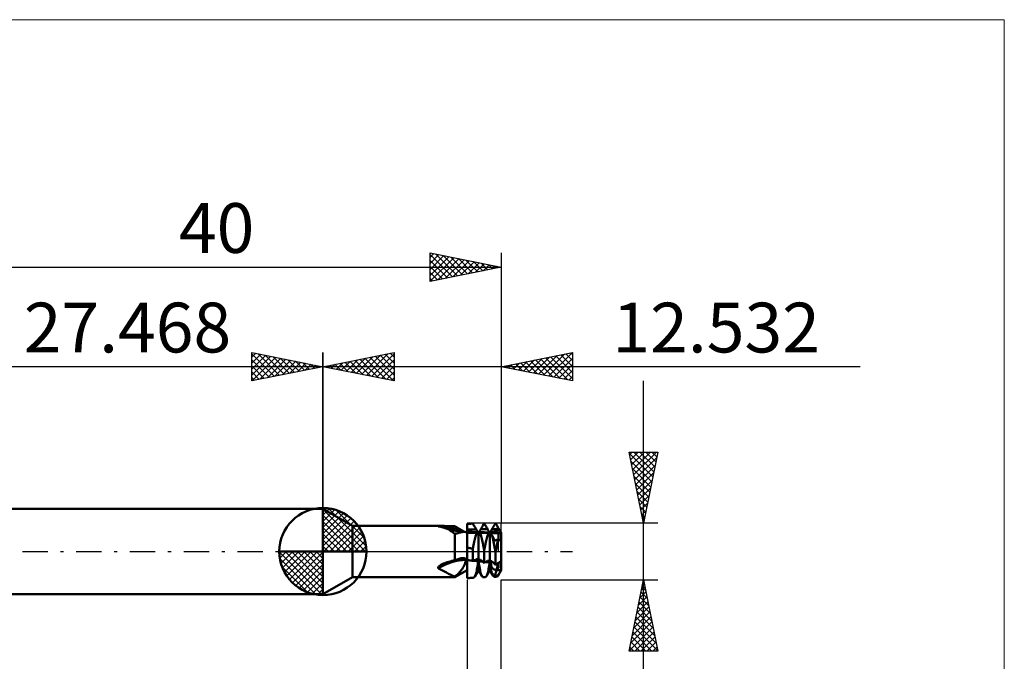
# Model space of a CAD drawing. Units: millimetres. Extents: x -57 to 48, y -37 to 37.
# Drawn here: x -21 to 48, y -8 to 37 of the extents above; entities that cross this region are included whole.
import ezdxf
from ezdxf.enums import TextEntityAlignment as Align

# ---------------------------------------------------------------- set-up
doc = ezdxf.new("R2010")
doc.units = ezdxf.units.MM
doc.header["$LTSCALE"] = 4.45
doc.linetypes.add('cc_dim_arrow', pattern=[0])
doc.linetypes.add('LONGDASH_DASH', pattern=[0.85, 0.4, -0.2, 0.05, -0.2])
for name, color, linetype in [('1', 4, 'CONTINUOUS'), ('2', 7, 'CONTINUOUS'), ('4', 2, 'LONGDASH_DASH'), ('CUT', 1, 'CONTINUOUS'), ('INFTOTAL', 9, 'CONTINUOUS'), ('NOCUT', 7, 'CONTINUOUS'), ('SK1', 4, 'CONTINUOUS'), ('SK2', 7, 'CONTINUOUS'), ('SK4', 2, 'LONGDASH_DASH')]:
    doc.layers.add(name, color=color, linetype=linetype)
doc.styles.get("Standard").update_dxf_attribs({"font": 'Monospac821 BT'})

msp = doc.modelspace()

# ---------------------------------------------------------------- linework, layer by layer
at = {"color": 4, "linetype": 'cc_dim_arrow'}
for p, q in [((0, 2.983), (0.077, 3.06)), ((0, 2.55), (0.474, 3.024)), ((0, 2.983), (2.983, 0)), ((0, 2.117), (0.83, 2.946)), ((0, 1.684), (1.153, 2.836)), ((0.377, 3.039), (3.039, 0.377)), ((0.932, 2.917), (2.917, 0.932)), ((0, 1.25), (1.447, 2.698)), ((0, 2.55), (2.55, 0)), ((0, 0.817), (1.717, 2.534)), ((0, 0.384), (1.964, 2.349)), ((0, 2.117), (2.117, 0)), ((0.049, 0), (2.189, 2.14)), ((1.82, 2.462), (2.462, 1.82)), ((0, 1.684), (1.684, 0)), ((0.482, 0), (2.392, 1.91)), ((0.915, 0), (2.574, 1.659)), ((0, 1.25), (1.25, 0)), ((0, 0.817), (0.817, 0)), ((1.348, 0), (2.731, 1.383)), ((1.781, 0), (2.864, 1.082)), ((2.214, 0), (2.968, 0.754)), ((-3.06, -0.077), (-2.983, 0)), ((-3.024, -0.474), (-2.55, 0)), ((-2.946, -0.83), (-2.117, 0)), ((-2.836, -1.153), (-1.684, 0)), ((-2.698, -1.447), (-1.25, 0)), ((-2.647, 0), (0, -2.647)), ((-2.534, -1.717), (-0.817, 0)), ((-2.349, -1.964), (-0.384, 0)), ((-2.214, 0), (0, -2.214)), ((-1.781, 0), (0, -1.781)), ((-1.348, 0), (0, -1.348)), ((-0.915, 0), (0, -0.915)), ((-0.482, 0), (0, -0.482)), ((-0.049, 0), (0, -0.049)), ((0, 0.384), (0.384, 0)), ((2.647, 0), (3.037, 0.39)), ((-3.062, -0.019), (-0.019, -3.062)), ((-3.021, -0.492), (-0.492, -3.021)), ((-2.14, -2.189), (0, -0.049)), ((-1.91, -2.392), (0, -0.482)), ((-2.863, -1.084), (-1.084, -2.863)), ((-1.659, -2.574), (0, -0.915)), ((-1.383, -2.731), (0, -1.348)), ((-1.082, -2.864), (0, -1.781)), ((-0.754, -2.968), (0, -2.214)), ((-0.39, -3.037), (0, -2.647))]:
    msp.add_line(p, q, dxfattribs=at)
at = {"layer": '1', "color": 4, "linetype": 'CONTINUOUS', "lineweight": 50}
for p, q in [((0, 0), (0, 3.062)), ((2.078, 1.8), (0, 3)), ((0, -3), (0, 3)), ((2.078, 1.8), (8.358, 1.8)), ((2.078, -1.8), (2.078, 1.8)), ((8.096, 1.776), (8.097, 1.778)), ((8.097, 1.774), (8.096, 1.776)), ((8.097, 1.778), (8.098, 1.78)), ((8.1, 1.771), (8.097, 1.774)), ((8.098, 1.78), (8.101, 1.782)), ((8.104, 1.769), (8.1, 1.771)), ((8.101, 1.782), (8.104, 1.783)), ((8.104, 1.783), (8.109, 1.785)), ((8.106, 1.768), (8.104, 1.769)), ((8.108, 1.767), (8.106, 1.768)), ((8.111, 1.767), (8.108, 1.767)), ((8.109, 1.785), (8.114, 1.786)), ((8.114, 1.766), (8.111, 1.767)), ((8.114, 1.786), (8.12, 1.788)), ((8.117, 1.765), (8.114, 1.766)), ((8.12, 1.764), (8.117, 1.765)), ((8.12, 1.788), (8.127, 1.789)), ((8.206, 1.752), (8.12, 1.764)), ((8.127, 1.789), (8.134, 1.79)), ((8.134, 1.79), (8.141, 1.791)), ((8.141, 1.791), (8.149, 1.792)), ((8.149, 1.792), (8.158, 1.793)), ((8.158, 1.793), (8.166, 1.794)), ((8.166, 1.794), (8.175, 1.795)), ((8.175, 1.795), (8.184, 1.795)), ((8.184, 1.795), (8.194, 1.796)), ((8.194, 1.796), (8.203, 1.797)), ((8.203, 1.797), (8.214, 1.797)), ((8.289, 1.738), (8.206, 1.752)), ((8.214, 1.797), (8.225, 1.798)), ((8.225, 1.798), (8.236, 1.798)), ((8.236, 1.798), (8.248, 1.799)), ((8.248, 1.799), (8.26, 1.799)), ((8.26, 1.799), (8.272, 1.799)), ((8.272, 1.799), (8.286, 1.799)), ((8.286, 1.799), (8.299, 1.8)), ((8.37, 1.721), (8.289, 1.738)), ((8.299, 1.8), (8.313, 1.8)), ((8.313, 1.8), (8.328, 1.8)), ((8.328, 1.8), (8.343, 1.8)), ((8.343, 1.8), (8.358, 1.8)), ((8.379, 1.8), (8.358, 1.8)), ((8.45, 1.702), (8.37, 1.721)), ((8.401, 1.8), (8.379, 1.8)), ((8.423, 1.8), (8.401, 1.8)), ((8.447, 1.799), (8.423, 1.8)), ((8.471, 1.799), (8.447, 1.799)), ((8.528, 1.678), (8.45, 1.702)), ((8.495, 1.799), (8.471, 1.799)), ((8.521, 1.798), (8.495, 1.799)), ((8.624, 1.796), (8.521, 1.798)), ((8.604, 1.652), (8.528, 1.678)), ((8.722, 1.603), (8.604, 1.652)), ((8.741, 1.603), (8.611, 1.649)), ((8.729, 1.793), (8.624, 1.796)), ((8.84, 1.543), (8.722, 1.603)), ((8.836, 1.789), (8.729, 1.793)), ((8.878, 1.56), (8.741, 1.603)), ((8.945, 1.785), (8.836, 1.789)), ((8.955, 1.475), (8.84, 1.543)), ((9.159, 1.488), (8.878, 1.56)), ((9.055, 1.78), (8.945, 1.785)), ((9.064, 1.402), (8.955, 1.475)), ((9.166, 1.776), (9.055, 1.78)), ((9.171, 1.326), (9.064, 1.402)), ((9.457, 1.434), (9.159, 1.488)), ((9.278, 1.772), (9.166, 1.776)), ((9.328, 1.742), (9.278, 1.772)), ((9.379, 1.712), (9.328, 1.742)), ((9.429, 1.682), (9.379, 1.712)), ((9.479, 1.652), (9.429, 1.682)), ((9.69, 1.406), (9.457, 1.434)), ((9.529, 1.622), (9.479, 1.652)), ((9.579, 1.593), (9.529, 1.622)), ((9.628, 1.563), (9.579, 1.593)), ((9.656, 1.547), (9.628, 1.563)), ((9.684, 1.531), (9.656, 1.547)), ((9.711, 1.516), (9.684, 1.531)), ((9.927, 1.389), (9.69, 1.406)), ((9.737, 1.501), (9.711, 1.516)), ((9.763, 1.487), (9.737, 1.501)), ((9.787, 1.473), (9.763, 1.487)), ((9.811, 1.46), (9.787, 1.473)), ((9.835, 1.448), (9.811, 1.46)), ((9.832, 1.383), (9.881, 1.389)), ((9.857, 1.436), (9.835, 1.448)), ((9.879, 1.425), (9.857, 1.436)), ((9.899, 1.415), (9.879, 1.425)), ((9.881, 1.389), (9.927, 1.389)), ((9.919, 1.405), (9.899, 1.415)), ((9.938, 1.396), (9.919, 1.405)), ((9.949, 1.388), (9.927, 1.389)), ((9.955, 1.387), (9.938, 1.396)), ((9.969, 1.385), (9.949, 1.388)), ((9.989, 1.38), (9.969, 1.385)), ((10.132, 1.951), (10.196, 1.953)), ((10.132, -1.867), (10.132, 1.951)), ((10.132, 1.542), (10.239, 1.544)), ((10.197, 1.382), (10.132, 1.384)), ((10.196, 1.953), (10.257, 1.955)), ((10.239, 1.544), (10.346, 1.547)), ((10.257, 1.955), (10.315, 1.957)), ((10.315, 1.957), (10.372, 1.959)), ((10.346, 1.547), (10.453, 1.55)), ((10.372, 1.959), (10.427, 1.961)), ((10.427, 1.961), (10.48, 1.963)), ((10.453, 1.55), (10.56, 1.553)), ((10.48, 1.963), (10.532, 1.965)), ((10.566, 1.908), (10.532, 1.965)), ((10.56, 1.553), (10.667, 1.556)), ((10.6, 1.852), (10.566, 1.908)), ((10.633, 1.795), (10.6, 1.852)), ((10.667, 1.739), (10.633, 1.795)), ((10.702, 1.68), (10.667, 1.739)), ((10.667, 1.556), (10.774, 1.559)), ((10.738, 1.62), (10.702, 1.68)), ((10.774, 1.559), (10.738, 1.62)), ((10.783, 1.544), (10.774, 1.559)), ((10.792, 1.529), (10.783, 1.544)), ((10.801, 1.514), (10.792, 1.529)), ((10.81, 1.5), (10.801, 1.514)), ((10.819, 1.486), (10.81, 1.5)), ((10.827, 1.472), (10.819, 1.486)), ((10.836, 1.459), (10.827, 1.472)), ((10.844, 1.446), (10.836, 1.459)), ((10.852, 1.434), (10.844, 1.446)), ((10.859, 1.422), (10.852, 1.434)), ((10.867, 1.411), (10.859, 1.422)), ((10.873, 1.4), (10.867, 1.411)), ((10.88, 1.39), (10.873, 1.4)), ((10.886, 1.381), (10.88, 1.39)), ((10.976, 1.38), (10.981, 1.388)), ((10.981, 1.388), (10.987, 1.396)), ((10.987, 1.396), (10.993, 1.405)), ((10.993, 1.405), (10.999, 1.414)), ((10.999, 1.414), (11.005, 1.424)), ((11.005, 1.424), (11.011, 1.435)), ((11.011, 1.435), (11.018, 1.445)), ((11.018, 1.445), (11.025, 1.456)), ((11.025, 1.456), (11.032, 1.468)), ((11.032, 1.468), (11.039, 1.479)), ((11.039, 1.479), (11.046, 1.491)), ((11.046, 1.491), (11.053, 1.503)), ((11.053, 1.503), (11.06, 1.516)), ((11.06, 1.516), (11.068, 1.528)), ((11.068, 1.528), (11.075, 1.541)), ((11.075, 1.541), (11.082, 1.553)), ((11.082, 1.553), (11.09, 1.566)), ((11.09, 1.566), (11.125, 1.627)), ((11.09, 1.566), (11.17, 1.567)), ((11.125, 1.627), (11.16, 1.688)), ((11.16, 1.688), (11.195, 1.749)), ((11.17, 1.567), (11.251, 1.569)), ((11.195, 1.749), (11.23, 1.81)), ((11.23, 1.81), (11.264, 1.87)), ((11.251, 1.569), (11.332, 1.57)), ((11.264, 1.87), (11.298, 1.929)), ((11.298, 1.929), (11.332, 1.987)), ((11.365, 1.931), (11.332, 1.987)), ((11.332, 1.57), (11.413, 1.572)), ((11.399, 1.873), (11.365, 1.931)), ((11.433, 1.814), (11.399, 1.873)), ((11.413, 1.572), (11.494, 1.573)), ((11.469, 1.755), (11.433, 1.814)), ((11.504, 1.694), (11.469, 1.755)), ((11.494, 1.573), (11.574, 1.574)), ((11.539, 1.634), (11.504, 1.694)), ((11.574, 1.574), (11.539, 1.634)), ((11.583, 1.559), (11.574, 1.574)), ((11.592, 1.544), (11.583, 1.559)), ((11.6, 1.529), (11.592, 1.544)), ((11.609, 1.515), (11.6, 1.529)), ((11.617, 1.501), (11.609, 1.515)), ((11.626, 1.487), (11.617, 1.501)), ((11.634, 1.474), (11.626, 1.487)), ((11.642, 1.461), (11.634, 1.474)), ((11.649, 1.448), (11.642, 1.461)), ((11.657, 1.436), (11.649, 1.448)), ((11.664, 1.424), (11.657, 1.436)), ((11.671, 1.412), (11.664, 1.424)), ((11.677, 1.402), (11.671, 1.412)), ((11.683, 1.392), (11.677, 1.402)), ((11.689, 1.382), (11.683, 1.392)), ((11.774, 1.38), (11.926, 1.395)), ((11.774, 1.38), (11.778, 1.387)), ((11.778, 1.387), (11.783, 1.396)), ((11.783, 1.396), (11.788, 1.404)), ((11.788, 1.404), (11.793, 1.413)), ((11.793, 1.413), (11.799, 1.423)), ((11.799, 1.423), (11.805, 1.432)), ((11.805, 1.432), (11.811, 1.442)), ((11.811, 1.442), (11.817, 1.453)), ((11.817, 1.453), (11.823, 1.463)), ((11.823, 1.463), (11.829, 1.474)), ((11.829, 1.474), (11.836, 1.485)), ((11.836, 1.485), (11.843, 1.496)), ((11.843, 1.496), (11.849, 1.508)), ((11.849, 1.508), (11.856, 1.519)), ((11.856, 1.519), (11.863, 1.531)), ((11.863, 1.531), (11.869, 1.542)), ((11.869, 1.542), (11.876, 1.554)), ((11.876, 1.554), (11.883, 1.566)), ((11.883, 1.566), (11.89, 1.577)), ((11.89, 1.577), (11.926, 1.64)), ((11.89, 1.577), (11.971, 1.578)), ((11.926, 1.64), (11.962, 1.703)), ((11.926, 1.395), (12.053, 1.411)), ((11.962, 1.703), (11.997, 1.763)), ((11.971, 1.578), (12.051, 1.579)), ((11.997, 1.763), (12.031, 1.822)), ((12.031, 1.822), (12.064, 1.881)), ((12.051, 1.579), (12.132, 1.579)), ((12.053, 1.411), (12.156, 1.427)), ((12.064, 1.881), (12.098, 1.94)), ((12.098, 1.94), (12.132, 1.999)), ((12.167, 1.939), (12.132, 1.999)), ((12.132, 1.579), (12.213, 1.58)), ((12.156, 1.427), (12.237, 1.441)), ((12.201, 1.879), (12.167, 1.939)), ((12.236, 1.819), (12.201, 1.879)), ((12.213, 1.58), (12.294, 1.58)), ((12.27, 1.76), (12.236, 1.819)), ((12.237, 1.441), (12.302, 1.454)), ((12.305, 1.7), (12.27, 1.76)), ((12.294, 1.58), (12.374, 1.58)), ((12.302, 1.454), (12.367, 1.469)), ((12.34, 1.64), (12.305, 1.7)), ((12.374, 1.58), (12.34, 1.64)), ((12.367, 1.469), (12.428, 1.486)), ((12.382, 1.566), (12.374, 1.58)), ((12.39, 1.553), (12.382, 1.566)), ((12.398, 1.539), (12.39, 1.553)), ((12.406, 1.526), (12.398, 1.539)), ((12.413, 1.512), (12.406, 1.526)), ((12.421, 1.499), (12.413, 1.512)), ((12.428, 1.486), (12.421, 1.499)), ((12.532, 1.307), (12.428, 1.486)), ((9.278, 1.247), (9.171, 1.326)), ((9.278, 1.247), (9.347, 1.26)), ((9.278, -0.61), (9.278, 1.247)), ((9.347, 1.26), (9.415, 1.275)), ((9.415, 1.275), (9.48, 1.293)), ((9.48, 1.293), (9.544, 1.31)), ((9.544, 1.31), (9.606, 1.328)), ((9.606, 1.328), (9.666, 1.346)), ((9.666, 1.346), (9.724, 1.361)), ((9.724, 1.361), (9.779, 1.374)), ((9.779, 1.374), (9.832, 1.383)), ((10.008, 1.375), (9.989, 1.38)), ((10.026, 1.367), (10.008, 1.375)), ((10.043, 1.358), (10.026, 1.367)), ((10.132, 1.307), (10.043, 1.358)), ((10.262, 1.38), (10.197, 1.382)), ((10.327, 1.379), (10.262, 1.38)), ((10.392, 1.377), (10.327, 1.379)), ((10.457, 1.375), (10.392, 1.377)), ((10.522, 1.373), (10.457, 1.375)), ((10.587, 1.372), (10.522, 1.373)), ((10.652, 1.37), (10.587, 1.372)), ((10.621, 0.679), (10.645, 0.783)), ((10.645, 0.783), (10.668, 0.879)), ((10.71, 1.368), (10.652, 1.37)), ((10.668, 0.879), (10.692, 0.968)), ((10.692, 0.968), (10.716, 1.049)), ((10.767, 1.367), (10.71, 1.368)), ((10.716, 1.049), (10.739, 1.121)), ((10.739, 1.121), (10.762, 1.185)), ((10.762, 1.185), (10.785, 1.239)), ((10.825, 1.365), (10.767, 1.367)), ((10.785, 1.239), (10.806, 1.284)), ((10.806, 1.284), (10.827, 1.319)), ((10.883, 1.364), (10.825, 1.365)), ((10.827, 1.319), (10.847, 1.344)), ((10.847, 1.344), (10.866, 1.359)), ((10.866, 1.359), (10.883, 1.364)), ((10.888, 1.363), (10.883, 1.364)), ((10.892, 1.373), (10.886, 1.381)), ((10.893, 1.361), (10.888, 1.363)), ((10.896, 1.365), (10.892, 1.373)), ((10.898, 1.358), (10.893, 1.361)), ((10.901, 1.359), (10.896, 1.365)), ((10.903, 1.354), (10.898, 1.358)), ((10.905, 1.353), (10.901, 1.359)), ((10.908, 1.348), (10.903, 1.354)), ((10.912, 1.342), (10.908, 1.348)), ((10.912, 1.342), (10.912, 1.342)), ((10.912, 1.342), (10.912, 1.342)), ((10.912, 1.342), (10.912, 1.342)), ((10.912, 1.342), (10.912, 1.342)), ((10.912, 1.342), (10.912, 1.342)), ((10.912, 1.342), (10.912, 1.342)), ((10.932, 1.307), (10.912, 1.342)), ((10.932, 1.307), (10.952, 1.342)), ((10.932, -1.307), (10.932, 1.307)), ((10.952, 1.342), (10.956, 1.348)), ((10.952, 1.342), (10.952, 1.343)), ((10.952, 1.342), (10.952, 1.343)), ((10.952, 1.342), (10.952, 1.342)), ((10.952, 1.342), (10.952, 1.342)), ((10.952, 1.342), (10.952, 1.342)), ((10.952, 1.342), (10.952, 1.342)), ((10.952, 1.342), (10.952, 1.342)), ((10.956, 1.348), (10.96, 1.353)), ((10.958, 1.351), (10.96, 1.355)), ((10.96, 1.355), (10.964, 1.36)), ((10.96, 1.353), (10.965, 1.356)), ((10.964, 1.36), (10.968, 1.366)), ((10.965, 1.356), (10.969, 1.359)), ((10.968, 1.366), (10.972, 1.373)), ((10.969, 1.359), (10.974, 1.361)), ((10.972, 1.373), (10.976, 1.38)), ((10.974, 1.361), (10.979, 1.361)), ((10.996, 1.355), (10.979, 1.361)), ((11.047, 1.359), (10.979, 1.361)), ((11.015, 1.337), (10.996, 1.355)), ((11.036, 1.307), (11.015, 1.337)), ((11.057, 1.266), (11.036, 1.307)), ((11.126, 1.357), (11.047, 1.359)), ((11.079, 1.214), (11.057, 1.266)), ((11.102, 1.151), (11.079, 1.214)), ((11.125, 1.078), (11.102, 1.151)), ((11.148, 0.995), (11.125, 1.078)), ((11.205, 1.355), (11.126, 1.357)), ((11.172, 0.903), (11.148, 0.995)), ((11.196, 0.803), (11.172, 0.903)), ((11.219, 0.694), (11.196, 0.803)), ((11.269, 1.354), (11.205, 1.355)), ((11.243, 0.578), (11.219, 0.694)), ((11.332, 1.352), (11.269, 1.354)), ((11.395, 1.351), (11.332, 1.352)), ((11.459, 1.349), (11.395, 1.351)), ((11.444, 0.659), (11.468, 0.762)), ((11.519, 1.348), (11.459, 1.349)), ((11.468, 0.762), (11.492, 0.858)), ((11.492, 0.858), (11.515, 0.947)), ((11.515, 0.947), (11.539, 1.028)), ((11.578, 1.346), (11.519, 1.348)), ((11.539, 1.028), (11.562, 1.1)), ((11.562, 1.1), (11.584, 1.164)), ((11.638, 1.345), (11.578, 1.346)), ((11.584, 1.164), (11.606, 1.218)), ((11.606, 1.218), (11.627, 1.263)), ((11.627, 1.263), (11.647, 1.299)), ((11.698, 1.344), (11.638, 1.345)), ((11.647, 1.299), (11.666, 1.324)), ((11.666, 1.324), (11.683, 1.339)), ((11.683, 1.339), (11.698, 1.344)), ((11.694, 1.373), (11.689, 1.382)), ((11.699, 1.365), (11.694, 1.373)), ((11.732, 1.307), (11.694, 1.373)), ((11.701, 1.343), (11.698, 1.344)), ((11.703, 1.357), (11.699, 1.365)), ((11.703, 1.343), (11.701, 1.343)), ((11.706, 1.35), (11.703, 1.357)), ((11.705, 1.342), (11.703, 1.343)), ((11.708, 1.341), (11.705, 1.342)), ((11.709, 1.345), (11.706, 1.35)), ((11.71, 1.34), (11.708, 1.341)), ((11.711, 1.341), (11.709, 1.345)), ((11.712, 1.338), (11.71, 1.34)), ((11.712, 1.338), (11.711, 1.341)), ((11.732, 1.307), (11.755, 1.346)), ((11.732, -1.307), (11.732, 1.307)), ((11.752, 1.338), (11.753, 1.339)), ((11.752, 1.337), (11.753, 1.338)), ((11.752, 1.337), (11.752, 1.338)), ((11.753, 1.341), (11.754, 1.343)), ((11.753, 1.34), (11.753, 1.341)), ((11.753, 1.339), (11.753, 1.34)), ((11.753, 1.338), (11.754, 1.339)), ((11.754, 1.344), (11.755, 1.345)), ((11.754, 1.343), (11.754, 1.344)), ((11.754, 1.339), (11.755, 1.34)), ((11.754, 1.339), (11.754, 1.339)), ((11.755, 1.346), (11.774, 1.38)), ((11.755, 1.346), (11.755, 1.346)), ((11.755, 1.346), (11.755, 1.346)), ((11.755, 1.345), (11.755, 1.346)), ((11.755, 1.346), (11.755, 1.346)), ((11.755, 1.346), (11.755, 1.346)), ((11.755, 1.346), (11.755, 1.346)), ((11.756, 1.345), (11.755, 1.345)), ((11.755, 1.34), (11.756, 1.34)), ((11.756, 1.344), (11.756, 1.345)), ((11.757, 1.343), (11.756, 1.344)), ((11.756, 1.34), (11.757, 1.341)), ((11.757, 1.342), (11.757, 1.343)), ((11.757, 1.342), (11.757, 1.342)), ((11.758, 1.341), (11.757, 1.342)), ((11.757, 1.341), (11.758, 1.341)), ((11.765, 1.329), (11.758, 1.341)), ((11.775, 1.311), (11.765, 1.329)), ((11.789, 1.286), (11.775, 1.311)), ((11.781, 1.3), (12.532, 1.3)), ((11.807, 1.255), (11.789, 1.286)), ((11.829, 1.218), (11.807, 1.255)), ((11.854, 1.174), (11.829, 1.218)), ((11.883, 1.123), (11.854, 1.174)), ((11.896, 1.085), (11.883, 1.123)), ((11.908, 1.082), (11.883, 1.123)), ((11.908, 1.044), (11.896, 1.085)), ((11.933, 1.037), (11.908, 1.082)), ((11.92, 0.999), (11.908, 1.044)), ((11.933, 0.953), (11.92, 0.999)), ((11.961, 0.989), (11.933, 1.037)), ((11.945, 0.903), (11.933, 0.953)), ((11.958, 0.852), (11.945, 0.903)), ((11.971, 0.798), (11.958, 0.852)), ((11.99, 0.938), (11.961, 0.989)), ((11.983, 0.741), (11.971, 0.798)), ((11.996, 0.683), (11.983, 0.741)), ((12.021, 0.885), (11.99, 0.938)), ((12.053, 0.829), (12.021, 0.885)), ((12.087, 0.771), (12.053, 0.829)), ((12.087, 0.771), (12.12, 0.782)), ((12.12, 0.782), (12.152, 0.793)), ((12.152, 0.793), (12.185, 0.803)), ((12.185, 0.803), (12.218, 0.814)), ((12.218, 0.814), (12.251, 0.824)), ((12.251, 0.824), (12.283, 0.834)), ((12.269, 0.645), (12.285, 0.714)), ((12.283, 0.834), (12.316, 0.844)), ((12.285, 0.714), (12.3, 0.781)), ((12.3, 0.781), (12.316, 0.844)), ((12.35, 0.826), (12.316, 0.844)), ((12.332, 0.836), (12.332, 1.3)), ((12.383, 0.808), (12.35, 0.826)), ((12.415, 0.79), (12.383, 0.808)), ((12.446, 0.773), (12.415, 0.79)), ((12.475, 0.757), (12.446, 0.773)), ((12.504, 0.741), (12.475, 0.757)), ((12.532, 0.725), (12.504, 0.741)), ((12.532, 1.3), (12.532, 1.307)), ((12.532, 0.725), (12.532, 1.3)), ((12.532, -1.307), (12.532, 0.725)), ((0, 0), (-3.062, 0)), ((0, 0), (3.062, 0)), ((0, -3.062), (0, 0)), ((10.196, 0.265), (10.132, 0.276)), ((10.257, 0.255), (10.196, 0.265)), ((10.316, 0.244), (10.257, 0.255)), ((10.373, 0.234), (10.316, 0.244)), ((10.428, 0.225), (10.373, 0.234)), ((10.481, 0.215), (10.428, 0.225)), ((10.532, 0.206), (10.481, 0.215)), ((10.532, 0.206), (10.553, 0.332)), ((10.532, -0.658), (10.532, 0.206)), ((10.553, 0.332), (10.575, 0.453)), ((10.575, 0.453), (10.598, 0.569)), ((10.598, 0.569), (10.621, 0.679)), ((11.266, 0.455), (11.243, 0.578)), ((11.289, 0.327), (11.266, 0.455)), ((11.311, 0.194), (11.289, 0.327)), ((11.332, 0.056), (11.311, 0.194)), ((11.332, 0.056), (11.353, 0.186)), ((11.332, -0.798), (11.332, 0.056)), ((11.353, 0.186), (11.375, 0.312)), ((11.375, 0.312), (11.398, 0.433)), ((11.398, 0.433), (11.421, 0.549)), ((11.421, 0.549), (11.444, 0.659)), ((12.009, 0.622), (11.996, 0.683)), ((12.021, 0.559), (12.009, 0.622)), ((12.034, 0.494), (12.021, 0.559)), ((12.046, 0.428), (12.034, 0.494)), ((12.058, 0.36), (12.046, 0.428)), ((12.071, 0.29), (12.058, 0.36)), ((12.083, 0.22), (12.071, 0.29)), ((12.095, 0.148), (12.083, 0.22)), ((12.106, 0.074), (12.095, 0.148)), ((12.118, 0), (12.106, 0.074)), ((12.12, -0.013), (12.118, 0)), ((12.145, -0.013), (12.147, 0)), ((12.147, 0), (12.161, 0.087)), ((12.161, 0.087), (12.176, 0.173)), ((12.176, 0.173), (12.191, 0.257)), ((12.191, 0.257), (12.206, 0.339)), ((12.206, 0.339), (12.222, 0.42)), ((12.222, 0.42), (12.237, 0.497)), ((12.237, 0.497), (12.253, 0.572)), ((12.253, 0.572), (12.269, 0.645)), ((8.84, -0.722), (8.948, -0.69)), ((8.948, -0.69), (9.057, -0.661)), ((9.057, -0.661), (9.168, -0.634)), ((9.168, -0.634), (9.278, -0.61)), ((9.278, -0.61), (9.328, -0.592)), ((9.328, -0.592), (9.379, -0.574)), ((9.379, -0.574), (9.429, -0.557)), ((9.429, -0.557), (9.479, -0.54)), ((9.479, -0.54), (9.529, -0.524)), ((9.529, -0.524), (9.579, -0.509)), ((9.579, -0.509), (9.628, -0.495)), ((9.628, -0.495), (9.654, -0.488)), ((9.654, -0.488), (9.679, -0.482)), ((9.679, -0.482), (9.704, -0.476)), ((9.704, -0.476), (9.728, -0.472)), ((9.728, -0.472), (9.752, -0.469)), ((9.752, -0.469), (9.775, -0.466)), ((9.775, -0.466), (9.799, -0.464)), ((9.799, -0.464), (9.822, -0.463)), ((9.822, -0.463), (9.844, -0.463)), ((9.865, -0.464), (9.844, -0.463)), ((9.886, -0.465), (9.865, -0.464)), ((9.905, -0.468), (9.886, -0.465)), ((9.924, -0.471), (9.905, -0.468)), ((9.942, -0.474), (9.924, -0.471)), ((9.959, -0.479), (9.942, -0.474)), ((9.975, -0.484), (9.959, -0.479)), ((9.989, -0.49), (9.975, -0.484)), ((10.003, -0.497), (9.989, -0.49)), ((10.016, -0.504), (10.003, -0.497)), ((10.006, -0.787), (10.041, -0.688)), ((10.027, -0.512), (10.016, -0.504)), ((10.037, -0.52), (10.027, -0.512)), ((10.046, -0.529), (10.037, -0.52)), ((10.041, -0.688), (10.072, -0.585)), ((10.054, -0.539), (10.046, -0.529)), ((10.061, -0.549), (10.054, -0.539)), ((10.066, -0.56), (10.061, -0.549)), ((10.07, -0.572), (10.066, -0.56)), ((10.072, -0.585), (10.07, -0.572)), ((10.196, -0.603), (10.132, -0.593)), ((10.257, -0.612), (10.196, -0.603)), ((10.315, -0.622), (10.257, -0.612)), ((10.372, -0.631), (10.315, -0.622)), ((10.427, -0.641), (10.372, -0.631)), ((10.48, -0.65), (10.427, -0.641)), ((10.532, -0.659), (10.48, -0.65)), ((10.532, -0.658), (10.566, -0.645)), ((10.566, -0.645), (10.6, -0.631)), ((10.637, -0.644), (10.582, -0.638)), ((10.6, -0.631), (10.633, -0.617)), ((10.633, -0.617), (10.667, -0.602)), ((10.692, -0.65), (10.637, -0.644)), ((10.667, -0.602), (10.702, -0.587)), ((10.747, -0.656), (10.692, -0.65)), ((10.702, -0.587), (10.738, -0.571)), ((10.738, -0.571), (10.774, -0.554)), ((10.802, -0.663), (10.747, -0.656)), ((10.774, -0.554), (10.783, -0.551)), ((10.783, -0.551), (10.792, -0.548)), ((10.792, -0.548), (10.801, -0.546)), ((10.801, -0.546), (10.81, -0.545)), ((10.857, -0.669), (10.802, -0.663)), ((10.81, -0.545), (10.819, -0.544)), ((10.828, -0.545), (10.819, -0.544)), ((10.836, -0.547), (10.828, -0.545)), ((10.844, -0.549), (10.836, -0.547)), ((10.851, -0.552), (10.844, -0.549)), ((10.859, -0.556), (10.851, -0.552)), ((10.912, -0.675), (10.857, -0.669)), ((10.866, -0.561), (10.859, -0.556)), ((10.873, -0.567), (10.866, -0.561)), ((10.879, -0.574), (10.873, -0.567)), ((10.885, -0.582), (10.879, -0.574)), ((10.891, -0.59), (10.885, -0.582)), ((10.896, -0.6), (10.891, -0.59)), ((10.9, -0.61), (10.896, -0.6)), ((10.898, -0.802), (10.912, -0.675)), ((10.904, -0.622), (10.9, -0.61)), ((10.907, -0.634), (10.904, -0.622)), ((10.909, -0.647), (10.907, -0.634)), ((10.911, -0.66), (10.909, -0.647)), ((10.912, -0.675), (10.911, -0.66)), ((10.952, -0.679), (10.953, -0.667)), ((10.966, -0.816), (10.952, -0.679)), ((10.998, -0.684), (10.952, -0.679)), ((10.953, -0.667), (10.954, -0.656)), ((10.954, -0.656), (10.956, -0.645)), ((10.956, -0.645), (10.958, -0.635)), ((10.958, -0.635), (10.961, -0.625)), ((10.961, -0.625), (10.965, -0.616)), ((10.965, -0.616), (10.968, -0.608)), ((10.968, -0.608), (10.973, -0.601)), ((10.973, -0.601), (10.978, -0.594)), ((10.978, -0.594), (10.983, -0.589)), ((10.983, -0.589), (10.988, -0.584)), ((10.988, -0.584), (10.994, -0.58)), ((10.994, -0.58), (11, -0.577)), ((11.043, -0.689), (10.998, -0.684)), ((11, -0.577), (11.006, -0.574)), ((11.006, -0.574), (11.013, -0.572)), ((11.013, -0.572), (11.02, -0.571)), ((11.02, -0.571), (11.027, -0.571)), ((11.034, -0.572), (11.027, -0.571)), ((11.042, -0.573), (11.034, -0.572)), ((11.049, -0.576), (11.042, -0.573)), ((11.089, -0.694), (11.043, -0.689)), ((11.057, -0.579), (11.049, -0.576)), ((11.065, -0.582), (11.057, -0.579)), ((11.074, -0.587), (11.065, -0.582)), ((11.082, -0.592), (11.074, -0.587)), ((11.09, -0.598), (11.082, -0.592)), ((11.125, -0.626), (11.09, -0.598)), ((11.16, -0.655), (11.125, -0.626)), ((11.195, -0.683), (11.16, -0.655)), ((11.23, -0.712), (11.195, -0.683)), ((11.504, -0.704), (11.539, -0.684)), ((11.539, -0.684), (11.574, -0.663)), ((11.574, -0.663), (11.584, -0.658)), ((11.584, -0.658), (11.593, -0.654)), ((11.593, -0.654), (11.602, -0.65)), ((11.602, -0.65), (11.612, -0.648)), ((11.612, -0.648), (11.621, -0.647)), ((11.621, -0.647), (11.629, -0.646)), ((11.638, -0.647), (11.629, -0.646)), ((11.646, -0.648), (11.638, -0.647)), ((11.654, -0.651), (11.646, -0.648)), ((11.662, -0.654), (11.654, -0.651)), ((11.669, -0.659), (11.662, -0.654)), ((11.676, -0.664), (11.669, -0.659)), ((11.683, -0.671), (11.676, -0.664)), ((11.689, -0.678), (11.683, -0.671)), ((11.694, -0.687), (11.689, -0.678)), ((11.699, -0.696), (11.694, -0.687)), ((11.755, -0.682), (11.755, -0.673)), ((11.774, -0.69), (11.755, -0.673)), ((11.755, -0.691), (11.755, -0.682)), ((11.755, -0.699), (11.755, -0.691)), ((11.774, -0.69), (11.779, -0.684)), ((11.792, -0.691), (11.774, -0.69)), ((11.779, -0.684), (11.784, -0.68)), ((11.784, -0.68), (11.79, -0.676)), ((11.79, -0.676), (11.796, -0.673)), ((11.81, -0.692), (11.792, -0.691)), ((11.796, -0.673), (11.803, -0.671)), ((11.803, -0.671), (11.81, -0.67)), ((11.81, -0.67), (11.817, -0.669)), ((11.827, -0.692), (11.81, -0.692)), ((11.824, -0.67), (11.817, -0.669)), ((11.831, -0.671), (11.824, -0.67)), ((11.838, -0.673), (11.831, -0.671)), ((11.845, -0.676), (11.838, -0.673)), ((11.853, -0.679), (11.845, -0.676)), ((11.86, -0.683), (11.853, -0.679)), ((11.867, -0.688), (11.86, -0.683)), ((11.875, -0.693), (11.867, -0.688)), ((12.122, -0.027), (12.12, -0.013)), ((12.124, -0.04), (12.122, -0.027)), ((12.126, -0.053), (12.124, -0.04)), ((12.128, -0.067), (12.126, -0.053)), ((12.13, -0.08), (12.128, -0.067)), ((12.132, -0.093), (12.13, -0.08)), ((12.132, -0.093), (12.134, -0.08)), ((12.132, -0.934), (12.132, -0.093)), ((12.134, -0.08), (12.136, -0.067)), ((12.136, -0.067), (12.138, -0.053)), ((12.138, -0.053), (12.14, -0.04)), ((12.14, -0.04), (12.143, -0.027)), ((12.143, -0.027), (12.145, -0.013)), ((12.428, -0.743), (12.532, -0.654)), ((8.097, -1.135), (8.098, -1.122)), ((8.097, -1.147), (8.097, -1.135)), ((8.099, -1.16), (8.097, -1.147)), ((8.098, -1.122), (8.102, -1.11)), ((8.104, -1.171), (8.099, -1.16)), ((8.102, -1.11), (8.107, -1.097)), ((8.111, -1.182), (8.104, -1.171)), ((8.107, -1.097), (8.114, -1.085)), ((8.12, -1.192), (8.111, -1.182)), ((8.114, -1.085), (8.122, -1.074)), ((8.315, -1.288), (8.12, -1.193)), ((8.122, -1.074), (8.13, -1.062)), ((8.13, -1.062), (8.14, -1.051)), ((8.14, -1.051), (8.15, -1.04)), ((8.15, -1.04), (8.16, -1.03)), ((8.16, -1.03), (8.172, -1.02)), ((8.172, -1.02), (8.183, -1.01)), ((8.183, -1.01), (8.195, -1)), ((8.195, -1), (8.207, -0.991)), ((8.207, -0.991), (8.221, -0.981)), ((8.221, -0.981), (8.235, -0.971)), ((8.235, -0.971), (8.25, -0.961)), ((8.25, -0.961), (8.265, -0.951)), ((8.265, -0.951), (8.281, -0.942)), ((8.281, -0.942), (8.298, -0.932)), ((8.298, -0.932), (8.319, -0.92)), ((8.502, -1.388), (8.315, -1.288)), ((8.319, -0.92), (8.341, -0.909)), ((8.341, -0.909), (8.364, -0.897)), ((8.364, -0.897), (8.387, -0.886)), ((8.387, -0.886), (8.412, -0.874)), ((8.412, -0.874), (8.438, -0.863)), ((8.438, -0.863), (8.465, -0.852)), ((8.465, -0.852), (8.492, -0.841)), ((8.492, -0.841), (8.521, -0.83)), ((8.521, -0.83), (8.626, -0.792)), ((8.626, -0.792), (8.732, -0.756)), ((8.732, -0.756), (8.84, -0.722)), ((9.278, -1.8), (10.132, -1.307)), ((9.607, -1.453), (9.667, -1.383)), ((9.667, -1.383), (9.725, -1.309)), ((9.725, -1.309), (9.78, -1.231)), ((9.78, -1.231), (9.831, -1.149)), ((9.831, -1.149), (9.88, -1.064)), ((9.88, -1.064), (9.925, -0.976)), ((9.925, -0.976), (9.967, -0.883)), ((9.967, -0.883), (10.006, -0.787)), ((10.669, -1.763), (10.932, -1.307)), ((10.785, -1.443), (10.807, -1.353)), ((10.807, -1.353), (10.828, -1.255)), ((10.828, -1.255), (10.848, -1.151)), ((10.848, -1.151), (10.866, -1.04)), ((10.866, -1.04), (10.883, -0.924)), ((10.883, -0.924), (10.898, -0.802)), ((11.18, -1.737), (10.932, -1.307)), ((10.983, -0.946), (10.966, -0.816)), ((11.001, -1.07), (10.983, -0.946)), ((11.02, -1.187), (11.001, -1.07)), ((11.041, -1.296), (11.02, -1.187)), ((11.063, -1.395), (11.041, -1.296)), ((11.135, -0.699), (11.089, -0.694)), ((11.18, -0.704), (11.135, -0.699)), ((11.226, -0.709), (11.18, -0.704)), ((11.264, -0.741), (11.23, -0.712)), ((11.298, -0.77), (11.264, -0.741)), ((11.332, -0.798), (11.298, -0.77)), ((11.332, -0.798), (11.365, -0.781)), ((11.365, -0.781), (11.399, -0.763)), ((11.399, -0.763), (11.433, -0.744)), ((11.433, -0.744), (11.469, -0.724)), ((11.497, -0.737), (11.454, -0.732)), ((11.469, -0.724), (11.504, -0.704)), ((11.492, -1.722), (11.732, -1.307)), ((11.54, -0.741), (11.497, -0.737)), ((11.583, -0.746), (11.54, -0.741)), ((11.626, -0.75), (11.583, -0.746)), ((11.606, -1.405), (11.627, -1.315)), ((11.669, -0.755), (11.626, -0.75)), ((11.627, -1.315), (11.647, -1.217)), ((11.647, -1.217), (11.666, -1.112)), ((11.666, -1.112), (11.683, -1)), ((11.712, -0.759), (11.669, -0.755)), ((11.683, -1), (11.698, -0.883)), ((11.698, -0.883), (11.712, -0.759)), ((11.703, -0.707), (11.699, -0.696)), ((11.707, -0.719), (11.703, -0.707)), ((11.709, -0.731), (11.707, -0.719)), ((11.711, -0.745), (11.709, -0.731)), ((11.712, -0.759), (11.711, -0.745)), ((11.958, -1.699), (11.732, -1.307)), ((11.752, -0.759), (11.753, -0.755)), ((11.752, -0.763), (11.752, -0.759)), ((11.753, -0.772), (11.752, -0.763)), ((11.753, -0.764), (11.752, -0.764)), ((11.752, -0.764), (11.752, -0.764)), ((11.752, -0.764), (11.752, -0.764)), ((11.753, -0.746), (11.754, -0.742)), ((11.753, -0.75), (11.753, -0.746)), ((11.753, -0.755), (11.753, -0.75)), ((11.753, -0.764), (11.753, -0.764)), ((11.753, -0.764), (11.753, -0.764)), ((11.754, -0.764), (11.753, -0.764)), ((11.753, -0.764), (11.753, -0.764)), ((11.754, -0.78), (11.753, -0.772)), ((11.754, -0.738), (11.755, -0.734)), ((11.754, -0.742), (11.754, -0.738)), ((11.754, -0.764), (11.754, -0.764)), ((11.755, -0.764), (11.754, -0.764)), ((11.754, -0.764), (11.754, -0.764)), ((11.754, -0.788), (11.754, -0.78)), ((11.755, -0.796), (11.754, -0.788)), ((11.755, -0.708), (11.755, -0.699)), ((11.755, -0.717), (11.755, -0.708)), ((11.755, -0.725), (11.755, -0.717)), ((11.755, -0.734), (11.755, -0.725)), ((11.756, -0.738), (11.755, -0.734)), ((11.755, -0.764), (11.755, -0.764)), ((11.755, -0.764), (11.755, -0.764)), ((11.756, -0.764), (11.755, -0.764)), ((11.755, -0.764), (11.755, -0.764)), ((11.755, -0.764), (11.755, -0.764)), ((11.756, -0.804), (11.755, -0.796)), ((11.757, -0.742), (11.756, -0.738)), ((11.756, -0.764), (11.756, -0.764)), ((11.756, -0.764), (11.756, -0.764)), ((11.757, -0.764), (11.756, -0.764)), ((11.756, -0.764), (11.756, -0.764)), ((11.757, -0.812), (11.756, -0.804)), ((11.758, -0.746), (11.757, -0.742)), ((11.758, -0.764), (11.757, -0.764)), ((11.757, -0.764), (11.757, -0.764)), ((11.758, -0.82), (11.757, -0.812)), ((11.758, -0.751), (11.758, -0.746)), ((11.759, -0.755), (11.758, -0.751)), ((11.758, -0.764), (11.758, -0.764)), ((11.758, -0.764), (11.758, -0.764)), ((11.759, -0.764), (11.758, -0.764)), ((11.758, -0.804), (11.759, -0.796)), ((11.758, -0.812), (11.758, -0.804)), ((11.758, -0.82), (11.758, -0.812)), ((11.765, -0.928), (11.758, -0.82)), ((11.759, -0.76), (11.759, -0.755)), ((11.76, -0.764), (11.759, -0.76)), ((11.76, -0.764), (11.759, -0.764)), ((11.759, -0.764), (11.759, -0.764)), ((11.759, -0.78), (11.76, -0.772)), ((11.759, -0.788), (11.759, -0.78)), ((11.759, -0.796), (11.759, -0.788)), ((11.76, -0.764), (11.76, -0.764)), ((11.76, -0.772), (11.76, -0.764)), ((11.775, -1.033), (11.765, -0.928)), ((11.789, -1.135), (11.775, -1.033)), ((11.807, -1.234), (11.789, -1.135)), ((11.829, -1.329), (11.807, -1.234)), ((11.844, -0.693), (11.827, -0.692)), ((11.854, -1.422), (11.829, -1.329)), ((11.861, -0.694), (11.844, -0.693)), ((11.877, -0.695), (11.861, -0.694)), ((11.882, -0.699), (11.875, -0.693)), ((11.89, -0.706), (11.882, -0.699)), ((11.926, -0.739), (11.89, -0.706)), ((11.962, -0.772), (11.926, -0.739)), ((11.997, -0.804), (11.962, -0.772)), ((12.031, -0.836), (11.997, -0.804)), ((12.064, -0.868), (12.031, -0.836)), ((12.098, -0.901), (12.064, -0.868)), ((12.087, -1.721), (12.196, -1.298)), ((12.132, -0.934), (12.098, -0.901)), ((12.132, -0.934), (12.167, -0.911)), ((12.167, -0.911), (12.201, -0.888)), ((12.185, -1.299), (12.237, -1.14)), ((12.201, -0.888), (12.236, -0.865)), ((12.236, -0.865), (12.27, -0.841)), ((12.237, -1.14), (12.324, -0.803)), ((12.237, -1.14), (12.332, -0.824)), ((12.27, -0.841), (12.305, -0.817)), ((12.305, -0.817), (12.34, -0.792)), ((12.315, -1.682), (12.532, -1.307)), ((12.332, -1.15), (12.332, -0.798)), ((12.34, -0.792), (12.374, -0.768)), ((12.374, -0.768), (12.382, -0.762)), ((12.382, -0.762), (12.39, -0.757)), ((12.39, -0.757), (12.398, -0.753)), ((12.398, -0.753), (12.406, -0.75)), ((12.406, -0.75), (12.413, -0.747)), ((12.413, -0.747), (12.421, -0.745)), ((12.421, -0.745), (12.428, -0.743)), ((12.475, -1.404), (12.504, -1.353)), ((12.504, -1.353), (12.532, -1.304)), ((0, -3), (2.078, -1.8)), ((2.078, -1.8), (9.278, -1.8)), ((8.676, -1.485), (8.502, -1.388)), ((8.834, -1.571), (8.676, -1.485)), ((8.983, -1.643), (8.834, -1.571)), ((9.129, -1.703), (8.983, -1.643)), ((9.278, -1.748), (9.129, -1.703)), ((9.278, -1.748), (9.347, -1.694)), ((9.278, -1.8), (9.278, -1.748)), ((9.347, -1.694), (9.415, -1.639)), ((9.415, -1.639), (9.48, -1.58)), ((9.48, -1.58), (9.544, -1.518)), ((9.544, -1.518), (9.607, -1.453)), ((10.132, -1.867), (10.205, -1.864)), ((10.205, -1.864), (10.278, -1.861)), ((10.278, -1.861), (10.35, -1.857)), ((10.35, -1.857), (10.422, -1.854)), ((10.422, -1.854), (10.5, -1.85)), ((10.5, -1.85), (10.578, -1.847)), ((10.578, -1.847), (10.592, -1.844)), ((10.592, -1.844), (10.607, -1.836)), ((10.607, -1.836), (10.623, -1.824)), ((10.623, -1.824), (10.638, -1.808)), ((10.638, -1.808), (10.653, -1.788)), ((10.653, -1.788), (10.669, -1.763)), ((10.669, -1.763), (10.692, -1.717)), ((10.692, -1.717), (10.716, -1.662)), ((10.716, -1.662), (10.739, -1.598)), ((10.739, -1.598), (10.762, -1.524)), ((10.762, -1.524), (10.785, -1.443)), ((11.086, -1.485), (11.063, -1.395)), ((11.11, -1.565), (11.086, -1.485)), ((11.134, -1.635), (11.11, -1.565)), ((11.158, -1.693), (11.134, -1.635)), ((11.182, -1.74), (11.158, -1.693)), ((11.196, -1.763), (11.182, -1.74)), ((11.211, -1.781), (11.196, -1.763)), ((11.225, -1.795), (11.211, -1.781)), ((11.239, -1.805), (11.225, -1.795)), ((11.253, -1.811), (11.239, -1.805)), ((11.267, -1.812), (11.253, -1.811)), ((11.267, -1.812), (11.29, -1.811)), ((11.29, -1.811), (11.312, -1.81)), ((11.312, -1.81), (11.334, -1.809)), ((11.334, -1.809), (11.356, -1.808)), ((11.356, -1.808), (11.378, -1.807)), ((11.378, -1.807), (11.4, -1.806)), ((11.4, -1.806), (11.415, -1.803)), ((11.415, -1.803), (11.43, -1.796)), ((11.43, -1.796), (11.445, -1.785)), ((11.445, -1.785), (11.46, -1.769)), ((11.46, -1.769), (11.475, -1.75)), ((11.475, -1.75), (11.49, -1.726)), ((11.49, -1.726), (11.514, -1.68)), ((11.514, -1.68), (11.538, -1.625)), ((11.538, -1.625), (11.561, -1.561)), ((11.561, -1.561), (11.584, -1.488)), ((11.584, -1.488), (11.606, -1.405)), ((11.883, -1.511), (11.854, -1.422)), ((11.896, -1.55), (11.883, -1.511)), ((11.908, -1.552), (11.883, -1.511)), ((11.908, -1.586), (11.896, -1.55)), ((11.933, -1.589), (11.908, -1.552)), ((11.921, -1.62), (11.908, -1.586)), ((11.933, -1.65), (11.921, -1.62)), ((11.961, -1.623), (11.933, -1.589)), ((11.946, -1.677), (11.933, -1.65)), ((11.959, -1.7), (11.946, -1.677)), ((11.973, -1.723), (11.959, -1.7)), ((11.99, -1.653), (11.961, -1.623)), ((11.988, -1.742), (11.973, -1.723)), ((12.003, -1.756), (11.988, -1.742)), ((12.021, -1.68), (11.99, -1.653)), ((12.017, -1.766), (12.003, -1.756)), ((12.032, -1.772), (12.017, -1.766)), ((12.053, -1.702), (12.021, -1.68)), ((12.046, -1.774), (12.032, -1.772)), ((12.046, -1.774), (12.077, -1.772)), ((12.087, -1.721), (12.053, -1.702)), ((12.077, -1.772), (12.109, -1.771)), ((12.087, -1.721), (12.12, -1.716)), ((12.109, -1.771), (12.142, -1.769)), ((12.12, -1.716), (12.152, -1.71)), ((12.142, -1.769), (12.172, -1.768)), ((12.152, -1.71), (12.185, -1.705)), ((12.172, -1.768), (12.197, -1.766)), ((12.185, -1.705), (12.218, -1.699)), ((12.197, -1.766), (12.223, -1.765)), ((12.218, -1.699), (12.251, -1.693)), ((12.223, -1.765), (12.238, -1.762)), ((12.238, -1.762), (12.254, -1.755)), ((12.251, -1.693), (12.283, -1.687)), ((12.254, -1.755), (12.269, -1.743)), ((12.269, -1.743), (12.284, -1.727)), ((12.283, -1.687), (12.316, -1.681)), ((12.284, -1.727), (12.3, -1.707)), ((12.3, -1.707), (12.315, -1.683)), ((12.315, -1.683), (12.315, -1.682)), ((12.315, -1.682), (12.316, -1.682)), ((12.316, -1.681), (12.35, -1.622)), ((12.316, -1.682), (12.316, -1.681)), ((12.316, -1.681), (12.316, -1.681)), ((12.316, -1.682), (12.316, -1.682)), ((12.35, -1.622), (12.383, -1.565)), ((12.383, -1.565), (12.415, -1.509)), ((12.415, -1.509), (12.446, -1.456)), ((12.446, -1.456), (12.475, -1.404))]:
    msp.add_line(p, q, dxfattribs=at)
for start, end in [(90, 180), (0, 90), (180, 270), (270, 0)]:
    msp.add_arc((0, 0), 3.062, start, end, dxfattribs=at)
for centre, major_axis, ratio, start_param, end_param in [((10.132, 4.004), (3.61, 0), 0.682866, 4.249752, 4.572426), ((10.132, -4.05), (3.557, 0), 0.974102, 1.587654, 2.172021), ((12.532, 0), (0.478, 1.282), 0.451417, 2.297252, 3.36828), ((12.584, 0), (0.422, 1.298), 0.165076, 3.237623, 3.680727), ((12.532, 0), (2.706, 0.109), 0.478795, 4.568823, 4.693178)]:
    msp.add_ellipse(centre, major_axis=major_axis, ratio=ratio, start_param=start_param, end_param=end_param, dxfattribs=at)
at = {"layer": '2', "color": 7, "linetype": 'CONTINUOUS', "lineweight": 25}
for p, q in [((-5, 12), (-5, 14)), ((-5, 14), (0, 13)), ((-5, 13.668), (-4.723, 13.945)), ((-5, 13.91), (-3.409, 12.318)), ((-5, 13.243), (-4.369, 13.874)), ((-4.583, 13.917), (-3.055, 12.389)), ((0, 0), (0, 14)), ((12.532, 14), (12.532, 2)), ((12.532, 13), (17.532, 14)), ((15.512, 12.404), (17.001, 13.894)), ((15.865, 12.333), (17.532, 14)), ((17.065, 13.907), (17.532, 13.439)), ((17.418, 13.977), (17.532, 13.864)), ((17.532, 14), (17.532, 12)), ((-5, 12.819), (-4.016, 13.803)), ((-5, 12.395), (-3.662, 13.732)), ((-5, 13.485), (-3.762, 12.248)), ((-4.963, 12.007), (-3.309, 13.662)), ((-4.433, 12.113), (-2.955, 13.591)), ((-4.052, 13.81), (-2.702, 12.46)), ((-3.903, 12.22), (-2.602, 13.52)), ((-3.522, 13.704), (-2.348, 12.53)), ((-3.372, 12.326), (-2.248, 13.45)), ((-2.992, 13.598), (-1.995, 12.601)), ((-2.842, 12.432), (-1.895, 13.379)), ((-2.461, 13.492), (-1.641, 12.672)), ((-2.312, 12.538), (-1.541, 13.308)), ((-1.931, 13.386), (-1.287, 12.743)), ((-1.781, 12.644), (-1.187, 13.238)), ((-1.401, 13.28), (-0.934, 12.813)), ((-1.251, 12.75), (-0.834, 13.167)), ((-0.87, 13.174), (-0.58, 12.884)), ((13.037, 12.899), (13.289, 13.151)), ((13.39, 12.828), (13.819, 13.257)), ((13.529, 13.199), (14.028, 12.701)), ((13.744, 12.758), (14.35, 13.364)), ((13.883, 13.27), (14.558, 12.595)), ((14.097, 12.687), (14.88, 13.47)), ((14.236, 13.341), (15.088, 12.489)), ((14.451, 12.616), (15.41, 13.576)), ((14.59, 13.412), (15.619, 12.383)), ((14.805, 12.546), (15.941, 13.682)), ((14.943, 13.482), (16.149, 12.277)), ((15.158, 12.475), (16.471, 13.788)), ((15.297, 13.553), (16.679, 12.171)), ((15.651, 13.624), (17.21, 12.064)), ((16.004, 13.694), (17.532, 12.166)), ((16.219, 12.263), (17.532, 13.576)), ((16.358, 13.765), (17.532, 12.591)), ((16.572, 12.192), (17.532, 13.152)), ((16.711, 13.836), (17.532, 13.015)), ((37.745, 13), (-10, 13)), ((-5, 13.061), (-4.116, 12.177)), ((0, 13), (-5, 12)), ((-5, 12.637), (-4.469, 12.106)), ((-0.721, 12.856), (-0.48, 13.096)), ((-0.34, 13.068), (-0.227, 12.955)), ((-0.19, 12.962), (-0.127, 13.025)), ((17.532, 12), (12.532, 13)), ((12.683, 12.97), (12.759, 13.045)), ((12.822, 13.058), (12.967, 12.913)), ((13.176, 13.129), (13.497, 12.807)), ((16.926, 12.121), (17.532, 12.727)), ((-5, 12.212), (-4.823, 12.035)), ((17.279, 12.051), (17.532, 12.303)), ((22.532, -17.106), (22.532, 12)), ((22.532, 2), (21.532, 7)), ((21.532, 7), (23.532, 7)), ((21.567, 6.824), (21.743, 7)), ((21.638, 6.471), (22.167, 7)), ((21.709, 6.117), (22.591, 7)), ((21.779, 5.764), (23.016, 7)), ((21.85, 5.41), (23.44, 7)), ((21.85, 7), (23.252, 5.598)), ((22.274, 7), (23.322, 5.952)), ((23.532, 7), (22.532, 2)), ((22.698, 7), (23.393, 6.305)), ((23.123, 7), (23.464, 6.659)), ((21.559, 6.867), (23.181, 5.245)), ((21.665, 6.337), (23.11, 4.891)), ((21.921, 5.057), (23.449, 6.585)), ((21.771, 5.806), (23.04, 4.538)), ((21.991, 4.703), (23.343, 6.054)), ((21.877, 5.276), (22.969, 4.184)), ((22.062, 4.349), (23.237, 5.524)), ((22.133, 3.996), (23.131, 4.994)), ((21.983, 4.746), (22.898, 3.831)), ((22.089, 4.215), (22.827, 3.477)), ((22.204, 3.642), (23.025, 4.463)), ((22.195, 3.685), (22.757, 3.123)), ((22.274, 3.289), (22.919, 3.933)), ((22.301, 3.155), (22.686, 2.77)), ((22.345, 2.935), (22.813, 3.403)), ((22.416, 2.582), (22.706, 2.872)), ((22.407, 2.624), (22.615, 2.416)), ((22.486, 2.228), (22.6, 2.342)), ((22.513, 2.094), (22.545, 2.063)), ((23.532, 2), (12.532, 2)), ((10.132, -2), (10.132, -14)), ((12.532, -2), (23.532, -2)), ((12.532, -14), (12.532, -2)), ((12.532, -21), (12.532, -2)), ((21.532, -7), (22.532, -2)), ((22.532, -2), (23.532, -7)), ((22.388, -2.718), (22.628, -2.478)), ((22.433, -2.493), (22.68, -2.739)), ((22.495, -2.187), (22.557, -2.125)), ((22.504, -2.139), (22.574, -2.209)), ((22.176, -3.778), (22.769, -3.186)), ((22.282, -3.248), (22.698, -2.832)), ((22.292, -3.2), (22.892, -3.8)), ((22.363, -2.847), (22.786, -3.27)), ((21.964, -4.839), (22.911, -3.893)), ((22.07, -4.309), (22.84, -3.539)), ((22.151, -3.907), (23.104, -4.861)), ((22.221, -3.554), (22.998, -4.33)), ((21.752, -5.9), (23.052, -4.6)), ((21.858, -5.369), (22.981, -4.246)), ((22.009, -4.614), (23.316, -5.921)), ((22.08, -4.261), (23.21, -5.391)), ((21.54, -6.96), (23.193, -5.307)), ((21.646, -6.43), (23.123, -4.953)), ((21.868, -5.321), (23.528, -6.982)), ((21.938, -4.968), (23.422, -6.452)), ((21.726, -6.029), (22.698, -7)), ((21.797, -5.675), (23.122, -7)), ((21.924, -7), (23.264, -5.66)), ((22.349, -7), (23.335, -6.014)), ((21.585, -6.736), (21.849, -7)), ((21.656, -6.382), (22.274, -7)), ((22.773, -7), (23.406, -6.368)), ((23.197, -7), (23.476, -6.721)), ((23.532, -7), (21.532, -7))]:
    msp.add_line(p, q, dxfattribs=at)
at = {"layer": '4', "color": 2, "linetype": 'LONGDASH_DASH', "lineweight": 25}
msp.add_line((0, 0), (12.532, 0), dxfattribs=at)
at = {"layer": 'CUT', "color": 1, "linetype": 'CONTINUOUS', "lineweight": 25}
for p, q in [((12.532, 2), (10.132, 2)), ((10.132, 2), (10.132, 1.3)), ((12.532, 1.3), (12.532, 2)), ((10.132, 1.3), (12.532, 1.3))]:
    msp.add_line(p, q, dxfattribs=at)
at = {"layer": 'INFTOTAL', "color": 9, "linetype": 'CONTINUOUS', "lineweight": 18}
for p, q in [((47.885, 37.4), (-56.615, 37.4)), ((47.885, -37.4), (47.885, 37.4))]:
    msp.add_line(p, q, dxfattribs=at)
at = {"layer": 'NOCUT', "color": 7, "linetype": 'CONTINUOUS', "lineweight": 25}
for p, q in [((2.078, 1.8), (0, 3)), ((0, 3), (0, 0)), ((9.278, 1.8), (2.078, 1.8)), ((10.132, 1.307), (9.278, 1.8)), ((10.132, 1.3), (10.132, 1.307)), ((12.332, 1.3), (10.132, 1.3)), ((12.332, 0), (12.332, 1.3)), ((0, 0), (12.332, 0))]:
    msp.add_line(p, q, dxfattribs=at)
at = {"layer": 'SK1', "color": 4, "linetype": 'CONTINUOUS', "lineweight": 50}
for p, q in [((0, 3), (-27.068, 3)), ((-27.068, -3), (0, -3))]:
    msp.add_line(p, q, dxfattribs=at)
at = {"layer": 'SK2', "color": 7, "linetype": 'CONTINUOUS', "lineweight": 25}
for p, q in [((7.532, 19), (7.532, 21)), ((7.532, 21), (12.532, 20)), ((7.532, 20.684), (7.795, 20.947)), ((7.532, 20.894), (9.11, 19.316)), ((7.532, 20.26), (8.149, 20.877)), ((7.532, 19.836), (8.502, 20.806)), ((7.929, 20.921), (9.464, 19.386)), ((8.46, 20.814), (9.817, 19.457)), ((12.532, 21), (12.532, 2)), ((7.532, 19.411), (8.856, 20.735)), ((7.532, 20.469), (8.757, 19.245)), ((7.548, 19.003), (9.209, 20.665)), ((8.078, 19.109), (9.563, 20.594)), ((8.609, 19.215), (9.917, 20.523)), ((8.99, 20.708), (10.171, 19.528)), ((9.139, 19.321), (10.27, 20.452)), ((9.52, 20.602), (10.524, 19.598)), ((9.669, 19.427), (10.624, 20.382)), ((10.051, 20.496), (10.878, 19.669)), ((10.2, 19.534), (10.977, 20.311)), ((10.581, 20.39), (11.231, 19.74)), ((10.73, 19.64), (11.331, 20.24)), ((11.111, 20.284), (11.585, 19.811)), ((11.26, 19.746), (11.684, 20.17)), ((11.642, 20.178), (11.938, 19.881)), ((11.791, 19.852), (12.038, 20.099)), ((12.172, 20.072), (12.292, 19.952)), ((-27.468, 20), (12.532, 20)), ((7.532, 20.045), (8.403, 19.174)), ((12.532, 20), (7.532, 19)), ((7.532, 19.621), (8.049, 19.103)), ((12.321, 19.958), (12.391, 20.028)), ((7.532, 19.197), (7.696, 19.033)), ((0, 14), (0, 3)), ((0, 13), (5, 14)), ((3.055, 12.389), (4.583, 13.917)), ((3.409, 12.318), (5, 13.91)), ((4.369, 13.874), (5, 13.243)), ((4.723, 13.945), (5, 13.668)), ((5, 14), (5, 12)), ((0.58, 12.884), (0.87, 13.174)), ((0.834, 13.167), (1.251, 12.75)), ((0.934, 12.813), (1.401, 13.28)), ((1.187, 13.238), (1.781, 12.644)), ((1.287, 12.743), (1.931, 13.386)), ((1.541, 13.308), (2.312, 12.538)), ((1.641, 12.672), (2.461, 13.492)), ((1.895, 13.379), (2.842, 12.432)), ((1.995, 12.601), (2.992, 13.598)), ((2.248, 13.45), (3.372, 12.326)), ((2.348, 12.53), (3.522, 13.704)), ((2.602, 13.52), (3.903, 12.22)), ((2.702, 12.46), (4.052, 13.81)), ((2.955, 13.591), (4.433, 12.113)), ((3.309, 13.662), (4.963, 12.007)), ((3.662, 13.732), (5, 12.395)), ((3.762, 12.248), (5, 13.485)), ((4.016, 13.803), (5, 12.819)), ((10, 13), (-37.468, 13)), ((5, 12), (0, 13)), ((0.127, 13.025), (0.19, 12.962)), ((0.227, 12.955), (0.34, 13.068)), ((0.48, 13.096), (0.721, 12.856)), ((4.116, 12.177), (5, 13.061)), ((4.469, 12.106), (5, 12.637)), ((4.823, 12.035), (5, 12.212))]:
    msp.add_line(p, q, dxfattribs=at)
at = {"layer": 'SK4', "color": 2, "linetype": 'LONGDASH_DASH', "lineweight": 25}
msp.add_line((-32.468, 0), (17.532, 0), dxfattribs=at)

# ---------------------------------------------------------------- texts
at = {"layer": '2', "color": 7, "linetype": 'CONTINUOUS', "lineweight": 25}
msp.add_text('12.532', height=3.5, dxfattribs=at).set_placement((27.638, 14), align=Align.CENTER)
at = {"layer": 'SK2', "color": 7, "linetype": 'CONTINUOUS', "lineweight": 25}
for s, p in [('40', (-7.468, 21)), ('27.468', (-13.734, 14))]:
    msp.add_text(s, height=3.5, dxfattribs=at).set_placement(p, align=Align.CENTER)

doc.saveas('drawing.dxf')
